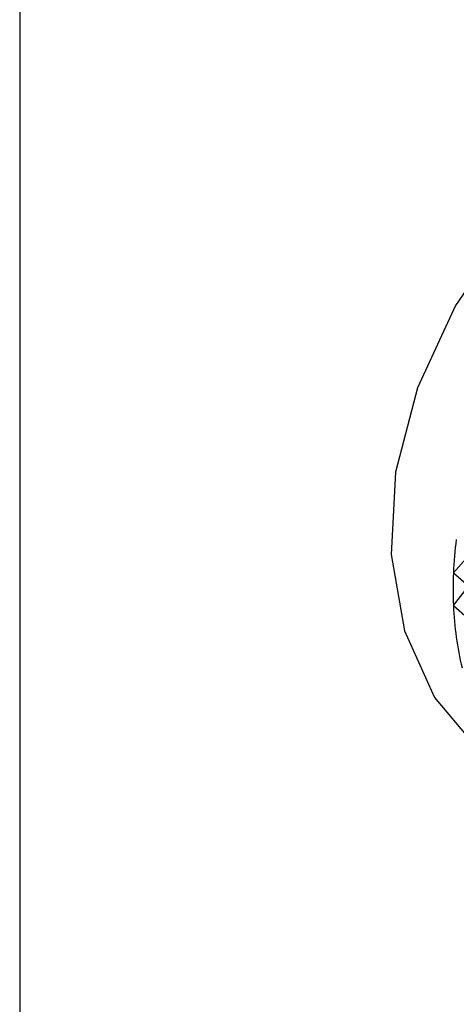
# Model space of a CAD drawing. Extents: x 19.1 to 29.8, y 0.6 to 8.7.
# Drawn here: x 26.8 to 26.8, y 5.4 to 5.4 of the extents above; entities that cross this region are included whole.
import ezdxf

# ---------------------------------------------------------------- set-up
doc = ezdxf.new("R2010")
doc.units = 0
doc.header["$MEASUREMENT"] = 0
doc.layers.get('0').update_dxf_attribs({"linetype": 'CONTINUOUS'})
doc.layers.add('D7', color=7, linetype='CONTINUOUS')

# ---------------------------------------------------------------- blocks, each defined once
blk = doc.blocks.new('A$C531A1E5B')
at = {"color": 7, "linetype": 'CONTINUOUS'}
for p, q in [((5.991589051618995, 1.658169339499747), (5.991589051618995, 1.0978621091081)), ((5.997868701531225, 1.607380825509569), (5.99808831699297, 1.607626698031471)), ((5.997868701531225, 1.607380825509569), (5.999549537239126, 1.60590071974794)), ((5.997868701531225, 1.606906794889042), (5.998071420294671, 1.60716623416398)), ((5.997868701531225, 1.606906794889042), (5.999549537239126, 1.605426689127412))]:
    blk.add_line(p, q, dxfattribs=at)
at = {"color": 7, "linetype": 'CONTINUOUS', "flags": 128}
blk.add_lwpolyline([(6.006562549350029, 1.614195899535645), (6.006168198884545, 1.61449714645223), (6.005228952573638, 1.614941555114306), (6.00415817718126, 1.615130916528734), (6.003005940974681, 1.61505637636624), (6.001826121238302, 1.61472142004197), (6.000673885031738, 1.614141709741375), (5.999603109639359, 1.613344352073806), (5.998663863328439, 1.612366630597602), (5.997900064212594, 1.61125426248233), (5.997347426689579, 1.610059260824748), (5.997031791475742, 1.608837502574218), (5.996967917322884, 1.607646115788651), (5.997158790915414, 1.606540808390008), (5.997595487216266, 1.605573263323784), (5.998257586791773, 1.604788721921931), (5.998269512862969, 1.604778172630123)], dxfattribs=at)
at = {"color": 7, "linetype": 'CONTINUOUS'}
for centre, radius, start, end in [((6.003686483780307, 1.607125954084204), 0.005823362408541208, 172.7105869709916, 177.4915311549149), ((6.003274764845209, 1.607143810199307), 0.005411256491055214, 177.4896176371117, 182.510382362898), ((6.002884027848062, 1.607126564497637), 0.005020139116124005, 182.5090732000605, 187.7874161546387), ((6.002528085814596, 1.607077850890729), 0.004660879119224797, 187.786986786256, 193.3332773268602)]:
    blk.add_arc(centre, radius, start, end, dxfattribs=at)

msp = doc.modelspace()

# ---------------------------------------------------------------- block references
at = {"layer": 'D7', "color": 7, "linetype": 'CONTINUOUS'}
msp.add_blockref('A$C531A1E5B', (20.84127764199643, 3.76358550064413), dxfattribs=at)

doc.saveas('drawing.dxf')
